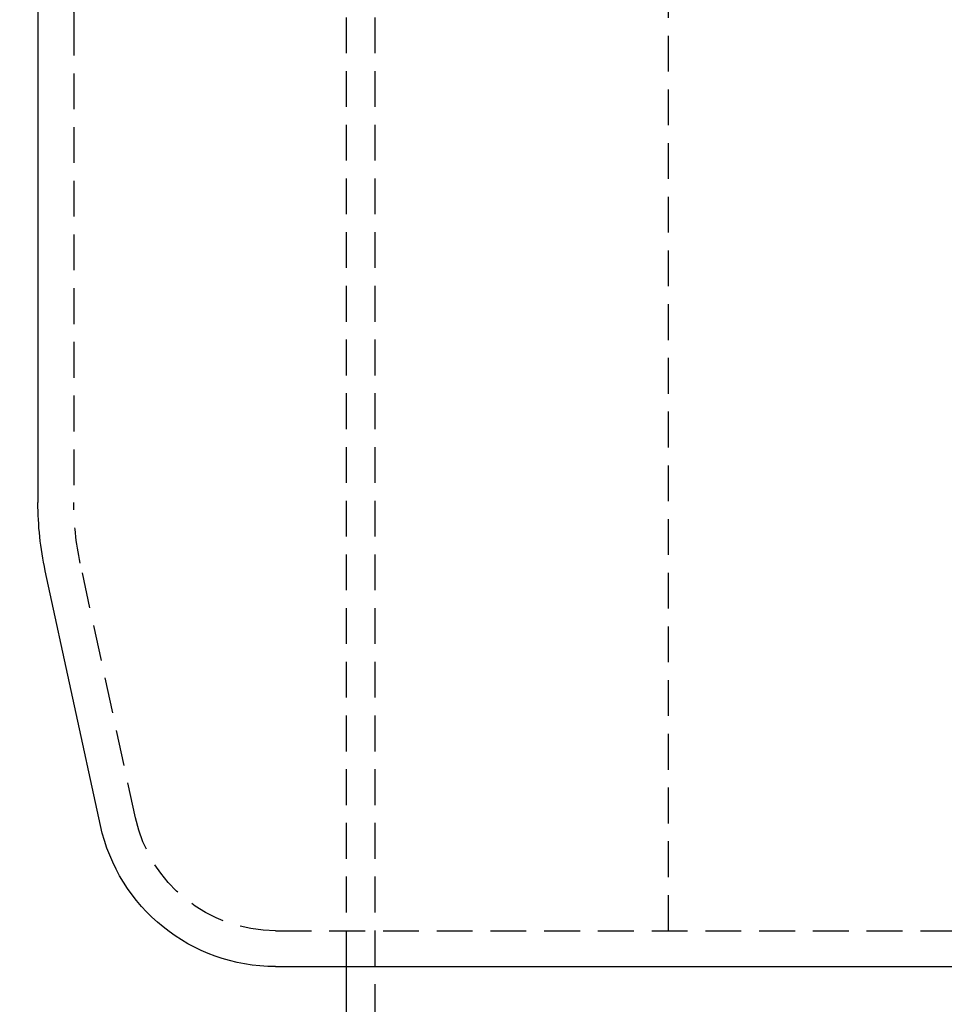
# Model space of a CAD drawing. Extents: x 634 to 1134, y -682 to 303.
# Drawn here: x 810 to 874, y 23 to 91 of the extents above; entities that cross this region are included whole.
import ezdxf

# ---------------------------------------------------------------- set-up
doc = ezdxf.new("R2010")
doc.units = 0
doc.header["$LTSCALE"] = 10
doc.linetypes.add('VERDECKT', pattern=[0.375, 0.25, -0.125])
doc.layers.get('0').update_dxf_attribs({"linetype": 'CONTINUOUS'})
doc.layers.add('STEMPEL', color=3, linetype='CONTINUOUS')

# ---------------------------------------------------------------- blocks, each defined once
blk = doc.blocks.new('A$C2C4D612E')
at = {"color": 1, "linetype": 'VERDECKT', "extrusion": (0, 1, -2e-16)}
for p, q in [((229.603, 106.397), (229.603, -1.134)), ((231.603, 106.397), (231.603, -25.134)), ((252.103, 1.366), (252.103, 93.438)), ((210.603, 64.984), (210.603, 31.276)), ((214.911, 9.248), (211.056, 27.041)), ((224.684, 1.366), (336.521, 1.366)), ((229.603, 1.366), (229.603, -1.134))]:
    blk.add_line(p, q, dxfattribs=at)
at = {"extrusion": (0, 1, -2e-16)}
for p, q in [((208.103, 64.984), (208.103, 31.276)), ((212.468, 8.719), (208.613, 26.511)), ((224.684, -1.134), (336.521, -1.134)), ((229.603, -1.134), (229.603, -25.134))]:
    blk.add_line(p, q, dxfattribs=at)
at = {"color": 1, "linetype": 'VERDECKT', "extrusion": (0, -2e-16, -1)}
for centre, radius, start, end in [((-188.103, 64.984), 22.5, 159.44395, 180), ((-230.603, 31.276), 20, 347.77488, 0), ((-224.684, 11.366), 10, 270, 347.77488)]:
    blk.add_arc(centre, radius, start, end, dxfattribs=at)
at = {"extrusion": (0, -2e-16, -1)}
for centre, radius, start, end in [((-188.103, 64.984), 20, 159.44395, 180), ((-230.603, 31.276), 22.5, 347.77488, 360), ((-224.684, 11.366), 12.5, 270, 347.77488)]:
    blk.add_arc(centre, radius, start, end, dxfattribs=at)

msp = doc.modelspace()

# ---------------------------------------------------------------- block references
at = {"layer": 'STEMPEL'}
msp.add_blockref('A$C2C4D612E', (603.05, 26.504, -94.08), dxfattribs=at)

doc.saveas('drawing.dxf')
